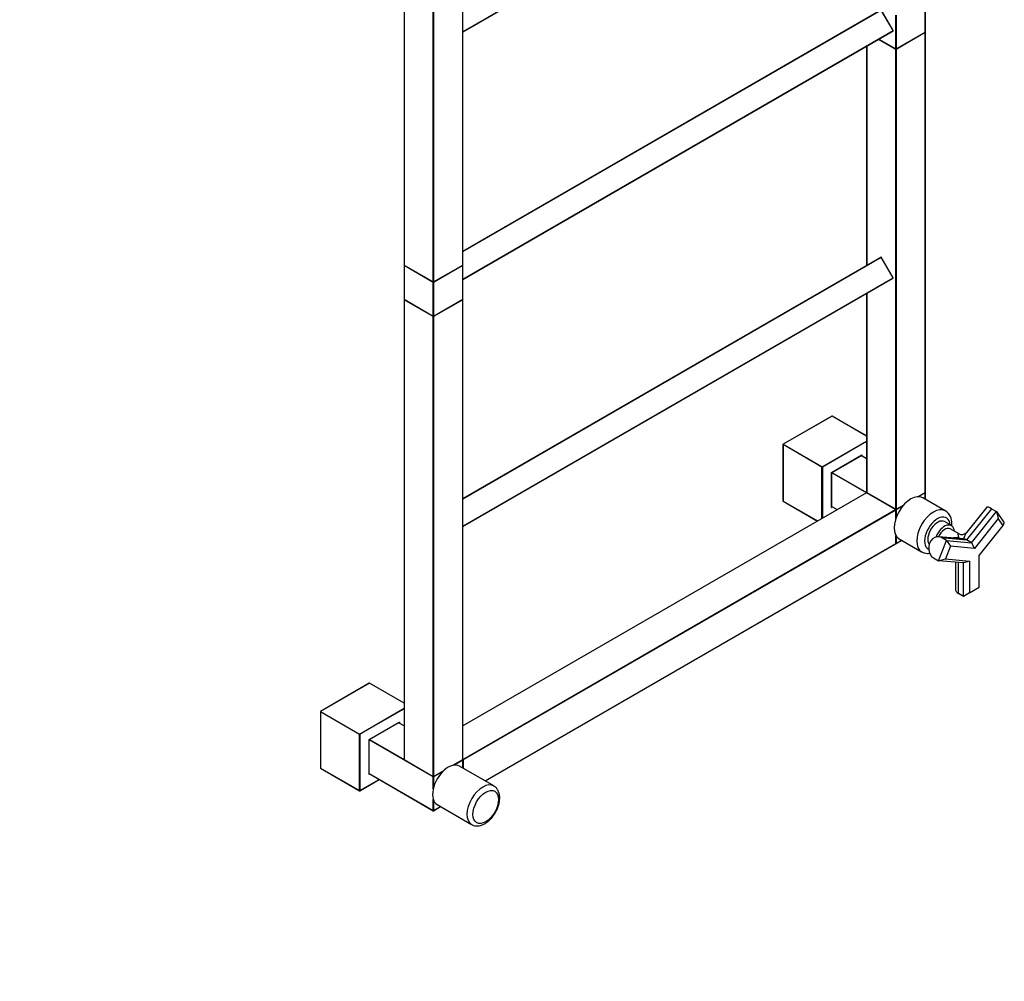
# Model space of a CAD drawing. Units: millimetres. Extents: x 0 to 1415, y 0 to 2781.
# Drawn here: x 707 to 1415, y 0 to 691 of the extents above; entities that cross this region are included whole.
import ezdxf
from ezdxf import colors
from ezdxf.entities.mleader import LeaderData, LeaderLine
from ezdxf.math import Vec2, Vec3

# ---------------------------------------------------------------- set-up
doc = ezdxf.new("R2010")
doc.units = ezdxf.units.MM
doc.layers.add('DV6_Défaut', color=7, linetype='Continuous')
doc.layers.add('Défaut', color=7, linetype='Continuous')

# ---------------------------------------------------------------- blocks, each defined once
blk = doc.blocks.new('_DOT')
at = {"color": 0}
blk.add_line((0, 0), (-1, 0), dxfattribs=at)
at = {"color": 0, "const_width": 0.333}
blk.add_lwpolyline([(-0.1665, 0, 1), (0.1665, 0, 1)], format="xyb", close=True, dxfattribs=at)
blk = doc.blocks.new('SE5')
at = {"layer": 'DV6_Défaut', "color": 7, "linetype": 'Continuous'}
for p, q in [((1334.89, 860.46), (1025.78, 681.99)), ((1334.89, 860.23), (1025.78, 681.76)), ((983.52, 844.84), (983.52, 514.49)), ((983.58, 844.76), (983.58, 514.41)), ((1025.72, 514.41), (1025.72, 844.76)), ((1025.78, 514.49), (1025.78, 844.84)), ((1004.51, 502.32), (1004.51, 832.68)), ((1004.79, 832.68), (1004.79, 502.32)), ((1358.06, 681.79), (1358.06, 705.96)), ((1358.12, 681.87), (1358.12, 706.04)), ((1025.78, 524.38), (1326.14, 697.8)), ((1025.78, 524.15), (1326.34, 697.68)), ((1334.89, 682.87), (1326.34, 697.68)), ((1334.97, 682.91), (1326.42, 697.72)), ((1336.85, 669.7), (1336.85, 693.87)), ((1337.13, 693.87), (1337.13, 669.7)), ((1025.78, 504.4), (1334.89, 682.87)), ((1025.78, 504.17), (1334.89, 682.64)), ((1334.97, 682.91), (1334.89, 682.87)), ((1337.09, 669.61), (1358.02, 681.7)), ((1337.13, 669.7), (1358.06, 681.79)), ((1358.06, 681.46), (1337.13, 669.38)), ((1358.06, 351.11), (1358.06, 681.46)), ((1358.12, 351.19), (1358.12, 681.54)), ((1336.85, 669.38), (1324.39, 676.57)), ((1324.61, 676.7), (1336.89, 669.61)), ((1324.67, 676.74), (1336.85, 669.7)), ((1315.86, 671.65), (1315.86, 514.27)), ((1315.92, 671.69), (1315.92, 514.3)), ((1336.85, 339.02), (1336.85, 669.38)), ((1337.13, 669.38), (1337.13, 339.02)), ((1025.78, 346.79), (1326.14, 520.21)), ((1025.78, 346.56), (1326.34, 520.09)), ((1326.42, 520.13), (1326.34, 520.09)), ((1334.89, 505.28), (1326.34, 520.09)), ((1334.97, 505.32), (1326.42, 520.13)), ((983.52, 514.16), (983.52, 489.99)), ((983.58, 514.41), (1004.51, 502.32)), ((1004.51, 502), (983.58, 514.08)), ((983.58, 514.08), (983.58, 489.91)), ((983.62, 514.32), (1004.55, 502.23)), ((1004.75, 502.23), (1025.68, 514.32)), ((1004.79, 502.32), (1025.72, 514.41)), ((1025.72, 514.08), (1004.79, 502)), ((1025.72, 489.91), (1025.72, 514.08)), ((1025.78, 489.99), (1025.78, 514.16)), ((1025.78, 326.82), (1334.89, 505.28)), ((1025.78, 326.59), (1334.89, 505.05)), ((1334.97, 505.32), (1334.89, 505.28)), ((1004.51, 477.83), (1004.51, 502)), ((1004.79, 502), (1004.79, 477.83)), ((983.52, 489.67), (983.52, 159.31)), ((983.58, 489.91), (1004.51, 477.83)), ((1004.51, 477.5), (983.58, 489.59)), ((983.58, 489.59), (983.58, 159.23)), ((983.62, 489.82), (1004.55, 477.74)), ((1004.75, 477.74), (1025.68, 489.82)), ((1004.79, 477.83), (1025.72, 489.91)), ((1025.72, 489.59), (1004.79, 477.5)), ((1025.72, 159.23), (1025.72, 489.59)), ((1025.78, 159.31), (1025.78, 489.67)), ((1315.86, 494.06), (1315.86, 351.19)), ((1315.92, 494.1), (1315.92, 351.11)), ((1004.51, 147.15), (1004.51, 477.5)), ((1004.79, 477.5), (1004.79, 147.15)), ((1290.93, 405.99), (1255.86, 385.74)), ((1291.03, 405.98), (1255.96, 385.73)), ((1315.86, 391.64), (1291.03, 405.98)), ((1315.86, 391.71), (1291.13, 405.99)), ((1255.76, 385.56), (1255.76, 345.07)), ((1255.82, 385.48), (1255.82, 344.98)), ((1283.82, 369.32), (1255.82, 385.48)), ((1255.96, 385.73), (1283.96, 369.56)), ((1283.96, 369.56), (1315.86, 387.98)), ((1315.86, 387.65), (1284.1, 369.32)), ((1290.75, 365.48), (1312.53, 378.05)), ((1290.81, 365.44), (1312.38, 377.9)), ((1315.86, 375.31), (1311.88, 377.61)), ((1315.86, 375.38), (1311.94, 377.64)), ((1312.24, 377.47), (1312.24, 377.82)), ((1312.53, 378.05), (1312.53, 377.3)), ((1283.82, 332.48), (1283.82, 369.32)), ((1284.1, 369.32), (1284.1, 332.64)), ((1290.75, 340.33), (1290.75, 365.48)), ((1290.75, 365.48), (1290.81, 365.44)), ((1290.81, 340.53), (1290.81, 365.44)), ((1315.73, 350.89), (1290.81, 365.28)), ((1290.95, 365.53), (1315.87, 351.14)), ((1315.68, 350.87), (1025.78, 183.5)), ((1315.78, 350.86), (1025.78, 183.43)), ((1336.71, 338.78), (1315.78, 350.86)), ((1336.81, 338.79), (1315.88, 350.87)), ((1315.92, 351.11), (1336.85, 339.02)), ((1315.96, 351.02), (1336.89, 338.93)), ((1352.91, 348.13), (1358.06, 351.11)), ((1353.03, 348.13), (1358.02, 351.02)), ((1358.06, 350.78), (1353.46, 348.12)), ((1372.43, 337.95), (1356.17, 347.34)), ((1358.06, 346.24), (1358.06, 350.78)), ((1358.12, 346.21), (1358.12, 350.86)), ((1255.82, 344.98), (1280.65, 330.65)), ((1255.86, 344.89), (1280.59, 330.61)), ((1291.4, 340.7), (1290.75, 340.33)), ((1290.81, 341.11), (1294.79, 338.81)), ((1290.81, 341.04), (1294.73, 338.78)), ((1290.81, 340.69), (1291.11, 340.87)), ((1337.09, 338.93), (1342.31, 341.94)), ((1337.13, 339.02), (1342.43, 342.08)), ((1341.88, 341.44), (1337.13, 338.7)), ((1402.21, 340.46), (1387.91, 322.68)), ((1025.86, 159.31), (1336.71, 338.78)), ((1336.85, 338.53), (1026.01, 159.07)), ((1336.85, 332.42), (1336.85, 338.53)), ((1336.91, 332.59), (1336.91, 338.62)), ((1337.13, 338.7), (1337.13, 333.21)), ((1405.61, 339.47), (1387.62, 317.09)), ((1391.16, 315.05), (1409.15, 337.43)), ((1405.61, 339.47), (1409.15, 337.43)), ((1409.15, 337.43), (1414.81, 329.38)), ((1409.15, 337.43), (1410.49, 332.41)), ((1376.85, 327.31), (1371.9, 330.17)), ((1410.49, 332.41), (1393.28, 311)), ((1396.81, 305.97), (1414.03, 327.38)), ((1414.03, 327.38), (1410.49, 332.41)), ((1414.03, 327.38), (1414.81, 329.38)), ((1336.85, 314.37), (1336.85, 320.32)), ((1336.91, 314.45), (1336.91, 320.21)), ((1337.13, 319.85), (1337.13, 314.53)), ((1385.68, 317.75), (1367.51, 319.38)), ((1369.63, 318.7), (1387.62, 317.09)), ((1373.16, 316.66), (1369.63, 318.7)), ((1381.81, 321.56), (1375.81, 325.02)), ((1041.72, 143.97), (1336.85, 314.37)), ((1041.78, 143.94), (1336.81, 314.27)), ((1337.09, 314.44), (1341.12, 316.76)), ((1337.13, 314.53), (1341.06, 316.8)), ((1339.17, 317.89), (1355.43, 308.5)), ((1367.51, 302.08), (1373.16, 316.66)), ((1376.06, 312.53), (1372.53, 303.42)), ((1373.16, 316.66), (1391.16, 315.05)), ((1373.16, 316.66), (1376.06, 312.53)), ((1393.28, 311), (1376.06, 312.53)), ((1391.16, 315.05), (1387.62, 317.09)), ((1391.16, 315.05), (1393.28, 311)), ((1396.81, 283.01), (1396.81, 305.97)), ((1363.97, 304.12), (1367.51, 302.08)), ((1367.51, 302.08), (1372.53, 303.42)), ((1385.5, 300.47), (1367.51, 302.08)), ((1372.53, 303.42), (1389.74, 301.88)), ((1379.62, 300.99), (1379.62, 281.79)), ((1381.96, 278.52), (1381.96, 300.79)), ((1389.74, 301.88), (1385.5, 300.47)), ((1385.5, 276.48), (1385.5, 300.47)), ((1389.74, 301.88), (1389.74, 278.93)), ((1389.74, 278.93), (1396.81, 283.01)), ((1385.5, 276.48), (1381.96, 278.52)), ((1389.74, 278.93), (1385.5, 276.48)), ((958.59, 214.11), (923.42, 193.8)), ((958.69, 214.1), (923.48, 193.77)), ((983.52, 199.76), (958.69, 214.1)), ((983.52, 199.83), (958.79, 214.11)), ((923.48, 193.77), (923.42, 193.8)), ((923.42, 193.8), (923.42, 153.19)), ((923.48, 193.77), (951.48, 177.6)), ((923.48, 193.77), (923.48, 153.11)), ((951.48, 177.6), (983.52, 196.1)), ((983.52, 195.78), (951.76, 177.44)), ((958.41, 173.6), (980.19, 186.18)), ((958.47, 173.57), (980.04, 186.03)), ((983.52, 183.43), (979.54, 185.73)), ((983.52, 183.5), (979.6, 185.77)), ((979.9, 185.59), (979.9, 185.94)), ((980.19, 186.18), (980.19, 185.43)), ((951.48, 136.94), (951.48, 177.6)), ((951.76, 177.44), (951.48, 177.6)), ((951.76, 177.44), (951.76, 136.94)), ((958.41, 148.45), (958.41, 173.6)), ((958.47, 173.57), (958.41, 173.6)), ((958.47, 148.65), (958.47, 173.57)), ((1004.51, 146.82), (958.47, 173.4)), ((958.61, 173.65), (983.53, 159.26)), ((983.58, 159.23), (1004.51, 147.15)), ((983.62, 159.14), (1004.55, 147.06)), ((1018.64, 155.14), (1025.72, 159.23)), ((1018.82, 155.18), (1025.68, 159.14)), ((1025.72, 158.9), (1019.45, 155.28)), ((1025.72, 153.21), (1025.72, 158.9)), ((1025.78, 159.36), (1025.86, 159.31)), ((1025.78, 153.18), (1025.78, 158.99)), ((1026.01, 159.07), (1026.01, 153.05)), ((923.48, 153.11), (951.48, 136.94)), ((923.52, 153.02), (951.52, 136.85)), ((959.06, 148.83), (958.41, 148.45)), ((958.47, 149.24), (1004.51, 122.65)), ((958.47, 149.17), (1004.55, 122.56)), ((958.47, 148.81), (958.77, 148.99)), ((1004.75, 147.06), (1011.83, 151.14)), ((1004.79, 147.15), (1012.02, 151.32)), ((1011.21, 150.52), (1004.79, 146.82)), ((1048.08, 140.3), (1023.33, 154.59)), ((951.72, 136.85), (965.76, 144.96)), ((951.76, 136.94), (965.7, 144.99)), ((1004.51, 138.31), (1004.51, 146.82)), ((1004.79, 146.82), (1004.79, 139.41)), ((1004.51, 122.65), (1004.51, 130.67)), ((1004.79, 129.89), (1004.79, 122.65)), ((1004.75, 122.56), (1009.78, 125.46)), ((1004.79, 122.65), (1009.72, 125.5)), ((1007.33, 126.88), (1032.08, 112.59))]:
    blk.add_line(p, q, dxfattribs=at)
for centre, radius, start, end in [((1334.79, 682.81), 0.2, 300, 30), ((1357.92, 681.87), 0.2, 300, 0), ((1357.92, 681.54), 0.2, 0, 54.73561), ((1336.99, 669.79), 0.2, 240, 300), ((1326.24, 520.03), 0.2, 30, 120), ((983.72, 514.49), 0.2, 180, 240), ((983.72, 514.16), 0.2, 125.26439, 180), ((1025.58, 514.49), 0.2, 300, 0), ((1025.58, 514.16), 0.2, 0, 54.73561), ((1334.79, 505.22), 0.2, 300, 30), ((1004.65, 502.4), 0.2, 240, 300), ((983.72, 489.99), 0.2, 180, 240), ((983.72, 489.67), 0.2, 125.26439, 180), ((1025.58, 489.99), 0.2, 300, 360), ((1025.58, 489.67), 0.2, 0, 54.73561), ((1004.65, 477.91), 0.2, 240, 300), ((1291.03, 405.81), 0.2, 60, 120), ((1255.96, 385.56), 0.2, 120, 180), ((1315.78, 350.7), 0.2, 60, 120), ((1316.06, 351.19), 0.2, 180, 240), ((1357.92, 351.19), 0.2, 300, 0), ((1357.92, 350.86), 0.2, 0, 54.73561), ((1255.96, 345.07), 0.2, 180, 240), ((1336.71, 338.62), 0.2, 0, 60), ((1336.99, 339.11), 0.2, 240, 300), ((1366.86, 329.29), 10.3, 355.78556, 57.41513), ((1384.17, 325.85), 4.89, 241.12497, 319.65036), ((1385.89, 324.72), 6.97, 237.84922, 265.57172), ((1336.71, 314.45), 0.2, 300, 0), ((1336.99, 314.61), 0.2, 245.26439, 300), ((958.69, 213.94), 0.2, 60, 120), ((983.72, 159.31), 0.2, 180, 240), ((1025.58, 159.31), 0.2, 300, 0), ((1025.58, 158.99), 0.2, 0, 54.73561), ((923.62, 153.19), 0.2, 180, 240), ((1004.65, 147.23), 0.2, 240, 300), ((951.62, 137.02), 0.2, 240, 300), ((1004.65, 122.73), 0.2, 240, 300)]:
    blk.add_arc(centre, radius, start, end, dxfattribs=at)
for centre, major_axis, ratio, start_param, end_param in [((1334.79, 682.81), (0.1, -0.173), 0.57735, 0, 1.570796), ((1357.92, 681.54), (0.1, -0.173), 0.57735, 0.785398, 1.997875), ((1357.92, 681.87), (-0.1, 0.173), 0.57735, 3.141593, 3.926991), ((1357.92, 681.87), (-0.2, 0), 0.57735, 2.356194, 3.141593), ((1357.92, 681.54), (-0.2, 0), 0.57735, 2.356194, 3.141593), ((1336.99, 669.79), (0.1, 0.173), 0.57735, 2.356194, 3.141593), ((1336.99, 669.79), (0.2, 0), 0.57735, 3.926991, 5.497787), ((1336.99, 669.46), (-0.1, -0.173), 0.57735, 4.23253, 5.497787), ((1336.99, 669.46), (-0.2, 0), 0.57735, 0.785398, 2.356194), ((1336.99, 669.46), (0.1, -0.173), 0.57735, 0.785398, 2.050655), ((1336.99, 669.79), (-0.1, 0.173), 0.57735, 3.141593, 3.926991), ((1326.24, 520.03), (0.1, -0.173), 0.57735, 1.570796, 3.141593), ((983.72, 514.49), (0.2, 0), 0.57735, 3.141593, 3.926991), ((983.72, 514.16), (0.2, 0), 0.57735, 3.141593, 3.926991), ((983.72, 514.49), (0.1, 0.173), 0.57735, 2.356194, 3.141593), ((983.72, 514.16), (-0.1, -0.173), 0.57735, 4.28531, 5.497787), ((1025.58, 514.16), (-0.1, 0.173), 0.57735, 3.926991, 5.139468), ((1025.58, 514.49), (-0.1, 0.173), 0.57735, 3.141593, 3.926991), ((1025.58, 514.49), (-0.2, 0), 0.57735, 2.356194, 3.141593), ((1025.58, 514.16), (-0.2, 0), 0.57735, 2.356194, 3.141593), ((1004.65, 502.4), (0.2, 0), 0.57735, 3.926991, 5.497787), ((1004.65, 502.4), (0.1, 0.173), 0.57735, 2.356194, 3.141593), ((1004.65, 502.4), (-0.1, 0.173), 0.57735, 3.141593, 3.926991), ((1334.79, 505.22), (0.1, -0.173), 0.57735, 0, 1.570796), ((1004.65, 502.08), (-0.1, -0.173), 0.57735, 4.23253, 5.497787), ((1004.65, 502.08), (0.2, 0), 0.57735, 3.926991, 5.497787), ((1004.65, 502.08), (0.1, -0.173), 0.57735, 0.785398, 2.050655), ((983.72, 489.99), (0.2, 0), 0.57735, 3.141593, 3.926991), ((983.72, 489.67), (0.2, 0), 0.57735, 3.141593, 3.926991), ((983.72, 489.99), (0.1, 0.173), 0.57735, 2.356194, 3.141593), ((983.72, 489.67), (-0.1, -0.173), 0.57735, 4.28531, 5.497787), ((1025.58, 489.67), (-0.1, 0.173), 0.57735, 3.926991, 5.139468), ((1025.58, 489.99), (-0.1, 0.173), 0.57735, 3.141593, 3.926991), ((1025.58, 489.99), (-0.2, 0), 0.57735, 2.356194, 3.141593), ((1025.58, 489.67), (-0.2, 0), 0.57735, 2.356194, 3.141593), ((1004.65, 477.91), (0.2, 0), 0.57735, 3.926991, 5.497787), ((1004.65, 477.91), (0.1, 0.173), 0.57735, 2.356194, 3.141593), ((1004.65, 477.58), (-0.1, -0.173), 0.57735, 4.23253, 5.497787), ((1004.65, 477.58), (-0.2, 0), 0.57735, 0.785398, 2.356194), ((1004.65, 477.58), (-0.1, 0.173), 0.57735, 3.926991, 5.192248), ((1004.65, 477.91), (-0.1, 0.173), 0.57735, 3.141593, 3.926991), ((1291.03, 405.81), (0.1, -0.173), 0.57735, 2.356194, 3.141593), ((1291.03, 405.81), (-0.1, -0.173), 0.57735, 3.141593, 3.926991), ((1255.96, 385.56), (0.2, 0), 0.57735, 3.141593, 3.926991), ((1255.96, 385.56), (0.1, 0.173), 0.57735, 0.785398, 2.356194), ((1255.96, 385.56), (0.1, -0.173), 0.57735, 2.356194, 3.141593), ((1312.38, 378.13), (-0.141, -0.245), 0.57735, 0.785398, 1.570796), ((1283.96, 369.4), (0.1, 0.173), 0.57735, 0.785398, 2.356194), ((1283.96, 369.4), (-0.2, 0), 0.57735, 0.785398, 2.356194), ((1283.96, 369.4), (-0.1, 0.173), 0.57735, 3.926991, 5.497787), ((1315.78, 350.7), (0.1, -0.173), 0.57735, 2.356194, 3.141593), ((1315.78, 350.7), (-0.1, -0.173), 0.57735, 3.141593, 3.926991), ((1316.06, 351.19), (0.2, 0), 0.57735, 3.141593, 3.926991), ((1316.06, 351.19), (0.1, 0.173), 0.57735, 2.356194, 3.141593), ((1347.67, 332.61), (-8.5, -14.72), 0.57735, 3.141593, 6.283185), ((1357.92, 350.86), (-0.1, 0.173), 0.57735, 3.926991, 5.139468), ((1357.92, 351.19), (-0.1, 0.173), 0.57735, 3.141593, 3.926991), ((1357.92, 351.19), (-0.2, 0), 0.57735, 2.356194, 3.141593), ((1357.92, 350.86), (-0.2, 0), 0.57735, 2.356194, 3.141593), ((1255.96, 345.07), (0.2, 0), 0.57735, 3.141593, 3.926991), ((1255.96, 345.07), (0.1, 0.173), 0.57735, 2.356194, 3.141593), ((1290.61, 340.41), (-0.141, -0.245), 0.57735, 1.570796, 2.356194), ((1363.93, 323.22), (-8.5, -14.72), 0.57735, 3.144364, 6.283185), ((1408.44, 335.45), (6.24, -5.01), 0.211325, 2.202711, 3.141593), ((1336.71, 338.62), (-0.1, -0.173), 0.57735, 3.141593, 3.926991), ((1336.71, 338.62), (-0.1, 0.173), 0.57735, 3.926991, 5.497787), ((1336.99, 339.11), (0.2, 0), 0.57735, 3.926991, 5.497787), ((1336.99, 339.11), (0.1, 0.173), 0.57735, 2.356194, 3.141593), ((1336.71, 338.62), (-0.2, 0), 0.57735, 2.356194, 3.141593), ((1336.99, 338.78), (0.1, 0.173), 0.57735, 1.090937, 2.050655), ((1336.99, 338.78), (-0.2, 0), 0.57735, 1.090937, 2.356194), ((1336.99, 338.78), (-0.1, 0.173), 0.57735, 3.926991, 5.192248), ((1336.99, 339.11), (-0.1, 0.173), 0.57735, 3.141593, 3.926991), ((1366.76, 321.59), (-6.5, -11.26), 0.57735, 2.448433, 6.283185), ((1366.9, 321.51), (-5, -8.66), 0.57735, 3.141593, 6.041154), ((1371.85, 318.65), (-5, -8.66), 0.57735, 2.418858, 4.972132), ((1372.06, 318.53), (-3.75, -6.5), 0.57735, 3.141593, 4.911948), ((1366.8, 311.41), (-0.71, -7.97), 0.788675, 2.790713, 5.932306), ((1336.71, 314.45), (-0.1, 0.173), 0.57735, 3.141593, 3.926991), ((1336.71, 314.45), (-0.2, 0), 0.57735, 2.356194, 3.141593), ((1336.99, 314.61), (0.2, 0), 0.57735, 4.28531, 5.497787), ((1336.99, 314.61), (-0.1, 0.173), 0.57735, 3.141593, 3.926991), ((1387.62, 309.55), (-3.4, 7.99), 0.565741, 5.638305, 5.989184), ((1363.93, 323.22), (-8.5, -14.72), 0.57735, 0, 0.002636), ((1366.76, 321.59), (-6.5, -11.26), 0.57735, 0, 0.038105), ((1387.62, 281.79), (8, 0), 0.57735, 3.141593, 3.926991), ((958.69, 213.94), (0.1, -0.173), 0.57735, 2.356194, 3.141593), ((958.69, 213.94), (-0.1, -0.173), 0.57735, 3.141593, 3.926991), ((980.04, 186.26), (0.141, 0.245), 0.57735, 3.926991, 4.712389), ((983.72, 159.31), (0.2, 0), 0.57735, 3.141593, 3.926991), ((983.72, 159.31), (0.1, 0.173), 0.57735, 2.356194, 3.141593), ((1015.33, 140.74), (8, 13.86), 0.57735, 0, 3.141593), ((1025.58, 158.99), (-0.1, 0.173), 0.57735, 3.926991, 5.139468), ((1025.58, 159.31), (-0.1, 0.173), 0.57735, 3.141593, 3.926991), ((1025.58, 159.31), (-0.2, 0), 0.57735, 2.356194, 3.141593), ((1025.58, 158.99), (-0.2, 0), 0.57735, 2.356194, 3.141593), ((1025.86, 159.15), (0.1, 0.173), 0.57735, 0.785398, 2.050655), ((1025.86, 159.15), (0.2, 0), 0.57735, 4.23253, 5.497787), ((1025.86, 159.15), (0.1, -0.173), 0.57735, 0.785398, 2.356194), ((923.62, 153.19), (0.2, 0), 0.57735, 3.141593, 3.926991), ((923.62, 153.19), (0.1, 0.173), 0.57735, 2.356194, 3.141593), ((958.27, 148.53), (0.141, 0.245), 0.57735, 4.712389, 5.497787), ((1004.65, 147.23), (0.2, 0), 0.57735, 3.926991, 5.497787), ((1004.65, 147.23), (0.1, 0.173), 0.57735, 2.356194, 3.141593), ((1004.65, 146.9), (0.1, 0.173), 0.57735, 1.090937, 2.356194), ((1004.65, 146.9), (0.2, 0), 0.57735, 3.926991, 5.497787), ((1004.65, 146.9), (0.1, -0.173), 0.57735, 0.785398, 2.050655), ((1004.65, 147.23), (-0.1, 0.173), 0.57735, 3.141593, 3.926991), ((1040.08, 126.45), (8, 13.86), 0.57735, 0, 3.118675), ((951.62, 137.02), (0.1, 0.173), 0.57735, 2.356194, 3.141593), ((951.62, 137.02), (0.2, 0), 0.57735, 3.926991, 5.497787), ((951.62, 137.02), (-0.1, 0.173), 0.57735, 3.141593, 3.926991), ((1040.08, 126.45), (8, 13.86), 0.57735, 6.277714, 6.283185), ((1004.65, 122.73), (0.1, 0.173), 0.57735, 2.356194, 3.141593), ((1004.65, 122.73), (0.2, 0), 0.57735, 3.926991, 5.497787), ((1004.65, 122.73), (-0.1, 0.173), 0.57735, 3.141593, 3.926991), ((1040.08, 126.45), (8, 13.86), 0.57735, 3.118675, 3.141593)]:
    blk.add_ellipse(centre, major_axis=major_axis, ratio=ratio, start_param=start_param, end_param=end_param, dxfattribs=at)
blk.add_ellipse((1042.2, 125.22), major_axis=(-6.5, -11.26), ratio=0.57735, dxfattribs=at)
blk.add_open_spline([(1377.07, 327.22), (1377.1, 327.64), (1377.11, 328.05), (1377.12, 328.53)], degree=3, dxfattribs=at)
for points, knots in [([(1376.99, 318.53), (1377.02, 318.54), (1377.05, 318.55), (1378.74, 318.95), (1380.45, 318.97), (1382.17, 318.82)], [0, 0, 0, 0, 0.017452, 0.017452, 1, 1, 1, 1]), ([(1382.17, 318.82), (1381.91, 319.81), (1381.67, 320.65), (1381.58, 321.43), (1381.6, 321.6), (1381.72, 321.61), (1381.75, 321.6), (1381.78, 321.58)], [0, 0, 0, 0, 0.621004, 0.621004, 0.931507, 0.931507, 1, 1, 1, 1]), ([(1387.92, 322.69), (1387.81, 322.55), (1387.7, 322.41), (1387.2, 321.68), (1386.83, 320.99), (1386.09, 319.46), (1385.74, 318.64), (1385.35, 317.77)], [0, 0, 0, 0, 0.114994, 0.114994, 0.557497, 0.557497, 1, 1, 1, 1]), ([(1355.48, 308.5), (1356.15, 308.16), (1357.33, 307.59), (1359.37, 307.3), (1360.69, 307.38), (1361.27, 307.46)], [0, 0, 0, 0, 0.343534, 0.707237, 1, 1, 1, 1]), ([(1031.87, 112.8), (1032.06, 112.65), (1032.75, 112.13), (1034.37, 111.66), (1036.45, 111.51), (1038.63, 111.89), (1040.87, 112.77), (1043.11, 114.15), (1045.27, 116), (1047.26, 118.24), (1048.99, 120.76), (1050.41, 123.48), (1051.47, 126.3), (1052.14, 129.15), (1052.35, 131.95), (1052.09, 134.49), (1051.37, 136.71), (1050.28, 138.48), (1049.13, 139.7), (1048.36, 140.08), (1048.11, 140.21)], [0, 0, 0, 0, 0.018228, 0.073611, 0.128463, 0.184937, 0.244347, 0.306337, 0.369455, 0.432463, 0.495246, 0.557989, 0.620944, 0.684369, 0.748579, 0.813713, 0.871497, 0.926424, 0.979433, 1, 1, 1, 1])]:
    blk.add_open_spline(points, degree=3, knots=knots, dxfattribs=at)

msp = doc.modelspace()

# ---------------------------------------------------------------- block references
at = {"layer": 'Défaut'}
msp.add_blockref('SE5', (0, 0), dxfattribs=at)

# ---------------------------------------------------------------- leaders
at = {"layer": 'Défaut', "color": 7, "linetype": 'Continuous'}
ml = msp.add_multileader_mtext('Standard', dxfattribs=at)
ml.set_content('{\\pxsm0.9;\\fSolid Edge ISO|b1||i0||c0|p34;\\W1.;01/06/2022\\P}', color=256)
ml.set_leader_properties()
ml.set_arrow_properties(name='DOT')
ml.build(insert=Vec2(0, 0))
ml.multileader.update_dxf_attribs({"leader_type": 0, "dogleg_length": 0, "arrow_head_size": 12})
ctx = ml.context
ctx.base_point, ctx.char_height, ctx.arrow_head_size, ctx.landing_gap_size = Vec3(1076.59, 2773.72), 12, 12, 4.2
notes = []
notes.append((ctx, [(0, (0, 0, 0), (0, 0), (1, 0), 1, [])]))
ctx.mtext.insert = Vec3(1078.59, 2779.84)
for ctx, leaders in notes:
    for number, flags, end, landing, length, lines in leaders:
        leader = LeaderData()
        leader.index, (leader.has_last_leader_line, leader.has_dogleg_vector, leader.attachment_direction) = number, flags
        leader.last_leader_point, leader.dogleg_vector, leader.dogleg_length = Vec3(end), Vec3(landing), length
        for number, points, colour, breaks in lines:
            line = LeaderLine()
            line.index, line.vertices, line.color, line.breaks = number, Vec3.list(points), colors.encode_raw_color(colour), breaks
            leader.lines.append(line)
        ctx.leaders.append(leader)

doc.saveas('drawing.dxf')
